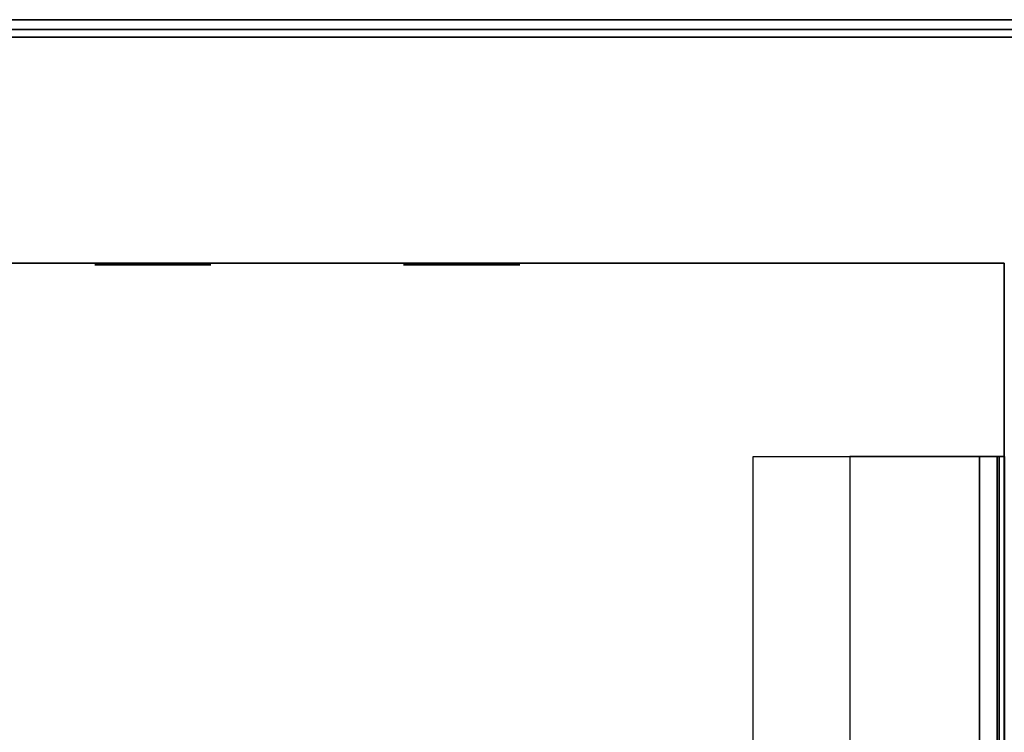
# Model space of a CAD drawing. Units: millimetres. Extents: x 0 to 637, y -366 to -17.
# Drawn here: x 535 to 586, y -54 to -17 of the extents above; entities that cross this region are included whole.
import ezdxf

# ---------------------------------------------------------------- set-up
doc = ezdxf.new("R2010")
doc.units = ezdxf.units.MM
doc.layers.add('200-EquipBlack-3d', color=250, linetype='Continuous')
doc.layers.add('200-EquipSteel-3d', color=9, linetype='Continuous')

msp = doc.modelspace()

# ---------------------------------------------------------------- linework, layer by layer
at = {"layer": '200-EquipBlack-3d'}
for points, invisible_edges in [([(539.131, -30.182, 226.69), (539.136, -30.182, 250.874), (539.365, -30.182, 252.022), (539.359, -30.182, 225.542)], 4), ([(539.359, -30.182, 225.542), (539.365, -30.182, 252.022), (540.016, -30.182, 252.995), (540.01, -30.182, 224.568)], 5), ([(540.01, -30.182, 224.568), (540.016, -30.182, 252.995), (540.989, -30.182, 253.645), (540.983, -30.182, 223.917)], 5), ([(540.983, -30.182, 223.917), (540.989, -30.182, 253.645), (542.138, -30.182, 253.874), (542.131, -30.182, 223.689)], 5), ([(542.131, -30.182, 223.689), (542.138, -30.182, 253.874), (543.286, -30.182, 253.645), (543.28, -30.182, 223.917)], 5), ([(543.28, -30.182, 223.917), (543.286, -30.182, 253.645), (544.259, -30.182, 252.994), (544.253, -30.182, 224.567)], 5), ([(544.253, -30.182, 224.567), (544.259, -30.182, 252.994), (544.91, -30.182, 252.021), (544.904, -30.182, 225.541)], 5), ([(544.904, -30.182, 225.541), (544.91, -30.182, 252.021), (545.138, -30.182, 250.872), (545.133, -30.182, 226.689)], 1), ([(555.102, -30.182, 226.687), (555.107, -30.182, 250.87), (555.336, -30.182, 252.018), (555.33, -30.182, 225.538)], 4), ([(555.33, -30.182, 225.538), (555.336, -30.182, 252.018), (555.986, -30.182, 252.992), (555.98, -30.182, 224.565)], 5), ([(555.98, -30.182, 224.565), (555.986, -30.182, 252.992), (556.96, -30.182, 253.642), (556.954, -30.182, 223.914)], 5), ([(556.954, -30.182, 223.914), (556.96, -30.182, 253.642), (558.108, -30.182, 253.87), (558.102, -30.182, 223.685)], 5), ([(558.102, -30.182, 223.685), (558.108, -30.182, 253.87), (559.257, -30.182, 253.642), (559.25, -30.182, 223.914)], 5), ([(559.25, -30.182, 223.914), (559.257, -30.182, 253.642), (560.23, -30.182, 252.991), (560.224, -30.182, 224.564)], 5), ([(560.224, -30.182, 224.564), (560.23, -30.182, 252.991), (560.88, -30.182, 252.017), (560.875, -30.182, 225.537)], 5), ([(560.875, -30.182, 225.537), (560.88, -30.182, 252.017), (561.108, -30.182, 250.869), (561.103, -30.182, 226.685)], 1)]:
    msp.add_3dface(points, dxfattribs=dict(at, invisible_edges=invisible_edges))
at = {"layer": '200-EquipSteel-3d'}
for points in [[(0, -17.5, 337), (637.157, -17.5, 337), (637.157, -17.5, 301.991), (0, -17.5, 301.991)], [(0, -17.5, 337), (637.157, -17.5, 337), (637.157, -350.882, 337), (0, -350.882, 337)], [(0, -18, 107.82), (637.157, -18, 107.82), (637.157, -18, 22.005), (0, -18, 22.005)], [(0, -18, 22.005), (637.157, -18, 22.005), (637.157, -355.083, 22.005), (0, -355.083, 22.005)], [(0, -18, 107.82), (637.157, -18, 107.82), (637.157, -355.083, 107.82), (0, -355.083, 107.82)], [(0, -18.4, 301.991), (637.157, -18.4, 301.991), (637.157, -18.4, 107.82), (0, -18.4, 107.82)], [(51, -30.082, 107.95), (51, -30.082, 301.991), (586.157, -30.082, 301.991), (586.157, -30.082, 107.95)], [(586.157, -350.082, 107.95), (586.157, -350.082, 301.991), (586.157, -30.082, 301.991), (586.157, -30.082, 107.95)], [(584.87, -40.082, 219.971), (584.87, -330.082, 219.971), (573.167, -330.082, 219.971), (573.167, -40.082, 219.971)], [(584.87, -40.082, 187.963), (584.87, -330.082, 187.963), (573.167, -330.082, 187.963), (573.167, -40.082, 187.963)], [(578.168, -40.082, 231.974), (578.168, -330.082, 231.974), (584.87, -330.082, 231.974), (584.87, -40.082, 231.974)], [(578.168, -40.082, 199.966), (578.168, -330.082, 199.966), (584.87, -330.082, 199.966), (584.87, -40.082, 199.966)], [(584.87, -40.082, 231.974), (584.87, -330.082, 231.974), (585.89, -330.082, 231.48), (585.89, -40.082, 231.48)], [(585.789, -40.082, 220.352), (585.789, -330.082, 220.352), (584.87, -330.082, 219.971), (584.87, -40.082, 219.971)], [(584.87, -40.082, 199.966), (584.87, -330.082, 199.966), (585.89, -330.082, 199.472), (585.89, -40.082, 199.472)], [(585.789, -40.082, 188.344), (585.789, -330.082, 188.344), (584.87, -330.082, 187.963), (584.87, -40.082, 187.963)], [(586.17, -40.082, 221.271), (586.17, -330.082, 221.271), (585.789, -330.082, 220.352), (585.789, -40.082, 220.352)], [(586.17, -40.082, 189.264), (586.17, -330.082, 189.264), (585.789, -330.082, 188.344), (585.789, -40.082, 188.344)], [(585.89, -40.082, 231.48), (585.89, -330.082, 231.48), (586.17, -330.082, 230.674), (586.17, -40.082, 230.674)], [(585.89, -40.082, 199.472), (585.89, -330.082, 199.472), (586.17, -330.082, 198.666), (586.17, -40.082, 198.666)]]:
    msp.add_3dface(points, dxfattribs=at)
at = {"layer": '200-EquipSteel-3d', "invisible_edges": 4}
msp.add_3dface([(0, -17.5, 301.991), (637.157, -17.5, 301.991), (637.157, -350.882, 301.991), (0, -350.882, 301.991)], dxfattribs=at)

doc.saveas('drawing.dxf')
